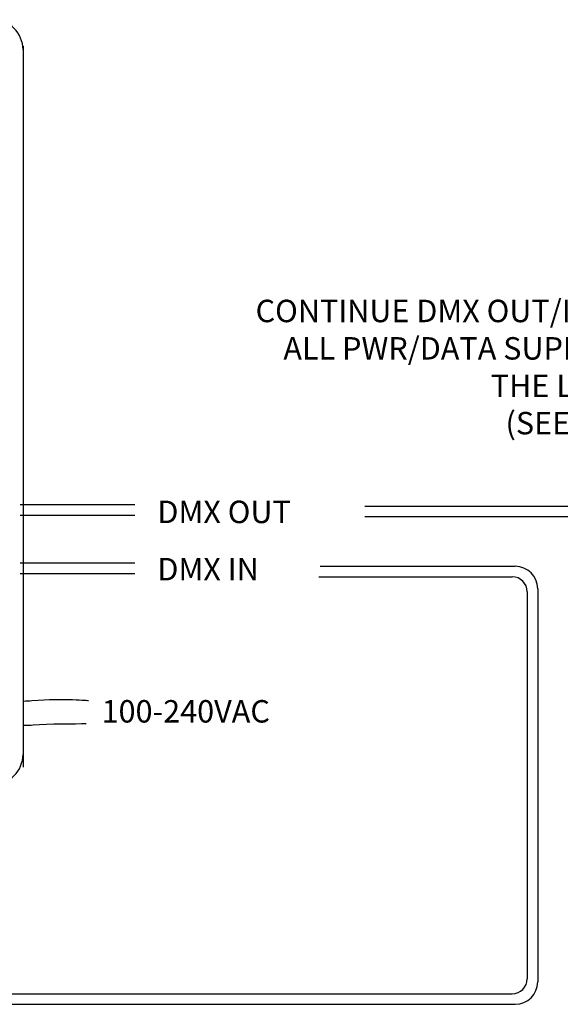
# Model space of a CAD drawing. Extents: x 123.3 to 134.3, y 76 to 84.5.
# Drawn here: x 130.7 to 132.1, y 79.9 to 82.5 of the extents above; entities that cross this region are included whole.
import ezdxf

# ---------------------------------------------------------------- set-up
doc = ezdxf.new("R2010")
doc.units = 0
doc.header["$MEASUREMENT"] = 0
doc.layers.get('0').update_dxf_attribs({"linetype": 'CONTINUOUS'})
doc.styles.get("Standard").update_dxf_attribs({"font": 'ARIAL.TTF'})

msp = doc.modelspace()

# ---------------------------------------------------------------- linework, layer by layer
at = {"color": 7}
msp.add_line((130.6604, 82.4472), (130.6604, 80.5189), dxfattribs=at)
at = {"linetype": 'Continuous'}
for p, q in [((130.6526, 81.2214), (130.9594, 81.2214)), ((131.5744, 81.2171), (132.5167, 81.2171)), ((130.6526, 81.1932), (130.9594, 81.1932)), ((131.5744, 81.1889), (132.5167, 81.1889)), ((130.6526, 81.0653), (130.9594, 81.0653)), ((131.4552, 81.0561), (131.9768, 81.0561)), ((130.6526, 81.0372), (130.9594, 81.0372)), ((131.4518, 81.028), (131.9687, 81.028)), ((132.0087, 80.988), (132.0087, 79.9528)), ((132.0368, 80.9961), (132.0368, 79.9447)), ((126.3457, 79.9128), (131.9687, 79.9128)), ((126.3457, 79.8847), (131.9768, 79.8847))]:
    msp.add_line(p, q, dxfattribs=at)
for centre, radius, start, end in [((131.9768, 80.9961), 0.06, 0, 90), ((131.9687, 80.988), 0.04, 0, 90), ((131.9687, 79.9528), 0.04, 270, 0), ((131.9768, 79.9447), 0.06, 270, 0)]:
    msp.add_arc(centre, radius, start, end, dxfattribs=at)
at = {"color": 7}
for points, knots in [([(130.6604, 82.4376), (130.6604, 82.4376), (130.6604, 82.4376), (130.6604, 82.4376), (130.6604, 82.4819), (130.6245, 82.5178), (130.5802, 82.5178), (130.5802, 82.5178), (130.5802, 82.5178), (130.5802, 82.5178)], [0, 0, 0, 0, 1, 1, 1, 2, 2, 2, 3, 3, 3, 3]), ([(130.8354, 80.6962), (130.8354, 80.6962), (130.7725, 80.703), (130.6843, 80.6962), (130.6766, 80.6956), (130.6689, 80.6952), (130.6615, 80.6948)], [0, 0, 0, 0, 1, 1, 1, 2, 2, 2, 2]), ([(130.6624, 80.6309), (130.6722, 80.631), (130.6808, 80.6313), (130.6875, 80.6319), (130.7284, 80.6352), (130.8008, 80.6352), (130.8291, 80.6352)], [0, 0, 0, 0, 1, 1, 1, 2, 2, 2, 2]), ([(130.5802, 80.4728), (130.5802, 80.4728), (130.5802, 80.4728), (130.5802, 80.4728), (130.6245, 80.4728), (130.6604, 80.5087), (130.6604, 80.553), (130.6604, 80.553), (130.6604, 80.553), (130.6604, 80.553)], [0, 0, 0, 0, 1, 1, 1, 2, 2, 2, 3, 3, 3, 3])]:
    msp.add_open_spline(points, degree=3, knots=knots, dxfattribs=at)

# ---------------------------------------------------------------- texts
at = {"linetype": 'Continuous'}
for s, p in [('DMX OUT', (131.0198, 81.1715)), ('DMX IN', (131.0198, 81.0183)), ('100-240VAC', (130.8705, 80.6382))]:
    msp.add_text(s, height=0.06, dxfattribs=at).set_placement(p)
at = {"lineweight": 13, "insert": (132.1997, 81.7689), "char_height": 0.06, "width": 1.86, "attachment_point": 2}
msp.add_mtext('CONTINUE DMX OUT/IN SEQUENCE TO INCLUDE ALL PWR/DATA SUPPLIES, THEN TERMINATE THE LAST UNIT\\P(SEE BELOW)', dxfattribs=at)

doc.saveas('drawing.dxf')
